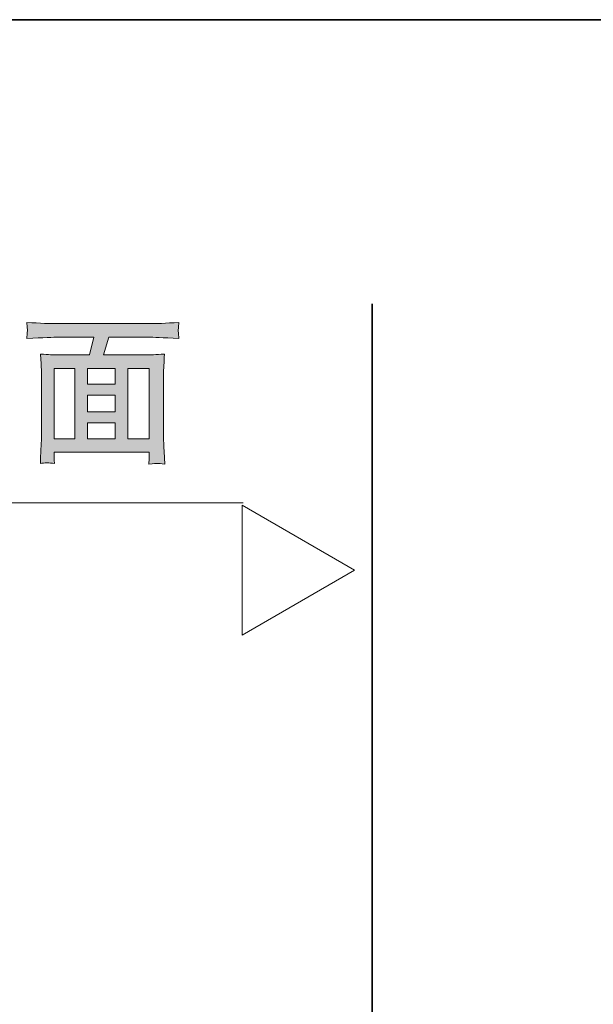
# Model space of a CAD drawing. Units: inches. Extents: x -365 to 833, y -318 to 569.
# Drawn here: x 493 to 572, y 355 to 491 of the extents above; entities that cross this region are included whole.
import ezdxf

# ---------------------------------------------------------------- set-up
doc = ezdxf.new("R2010")
doc.units = ezdxf.units.IN
doc.header["$MEASUREMENT"] = 0
doc.layers.add('图层 1', color=7, linetype='Continuous')

msp = doc.modelspace()

# ---------------------------------------------------------------- hatches: boundary and pattern name
at = {"layer": '图层 1'}
h = msp.add_hatch(color=7, dxfattribs=at)
h.dxf.hatch_style = 2
h.paths.add_polyline_path([(497.95, 442.88), (500.81, 442.88), (500.81, 433.18), (497.95, 433.18)])
h.paths.add_polyline_path([(502.56, 439.18), (506.38, 439.18), (506.38, 436.91), (502.56, 436.91)])
h.paths.add_polyline_path([(502.56, 435.36), (506.38, 435.36), (506.38, 433.18), (502.56, 433.18)])
h.paths.add_polyline_path([(502.56, 442.88), (506.38, 442.88), (506.38, 440.73), (502.56, 440.73)])
h.paths.add_polyline_path([(508.13, 442.88), (511.11, 442.88), (511.11, 433.18), (508.13, 433.18)])
edge = h.paths.add_edge_path()
edge.add_spline(control_points=[(498.59, 447.21), (498.59, 447.21), (503.44, 447.21), (503.44, 447.21), (503.44, 447.21), (502.84, 444.75), (502.84, 444.75), (502.84, 444.75), (498.3, 444.75), (498.3, 444.75), (497.93, 444.75), (497.19, 444.79), (496.09, 444.87), (496.09, 444.87), (496.18, 443.52), (496.18, 443.52), (496.19, 443.32), (496.2, 442.92), (496.2, 442.31), (496.2, 442.31), (496.2, 433.23), (496.2, 433.23), (496.2, 432.87), (496.18, 432.37), (496.14, 431.73), (496.11, 431.09), (496.08, 430.44), (496.07, 429.77), (496.63, 429.86), (497.28, 429.86), (498.01, 429.77), (497.97, 430.44), (497.95, 430.86), (497.95, 431.04), (497.95, 431.04), (497.95, 431.31), (497.95, 431.31), (497.95, 431.31), (511.1, 431.31), (511.1, 431.31), (511.1, 431.31), (511.12, 430.91), (511.12, 430.91), (511.12, 430.91), (511.08, 430.45), (511.08, 430.45), (511.08, 430.45), (511.05, 429.68), (511.05, 429.68), (511.71, 429.73), (512.11, 429.75), (512.25, 429.76), (512.4, 429.77), (512.73, 429.74), (513.26, 429.68), (513.26, 429.68), (513.17, 431.4), (513.17, 431.4), (513.11, 432.27), (513.09, 432.91), (513.09, 433.3), (513.09, 433.3), (513.09, 442.29), (513.09, 442.29), (513.09, 442.29), (513.14, 443.35), (513.14, 443.35), (513.16, 443.77), (513.18, 444.28), (513.21, 444.87), (511.98, 444.79), (511.17, 444.75), (510.8, 444.75), (510.8, 444.75), (504.8, 444.75), (504.8, 444.75), (504.8, 444.75), (505.54, 447.21), (505.54, 447.21), (505.54, 447.21), (511.02, 447.21), (511.02, 447.21), (511.58, 447.21), (512.98, 447.15), (515.2, 447.03), (515.2, 447.03), (515.14, 447.77), (515.14, 447.77), (515.14, 447.77), (515.13, 448.1), (515.13, 448.1), (515.13, 448.1), (515.15, 448.59), (515.15, 448.59), (515.15, 448.59), (515.22, 449.24), (515.22, 449.24), (513.39, 449.14), (511.99, 449.08), (511, 449.08), (511, 449.08), (498.57, 449.08), (498.57, 449.08), (497.45, 449.08), (496, 449.14), (494.21, 449.24), (494.21, 449.24), (494.25, 448.61), (494.25, 448.61), (494.25, 448.61), (494.28, 448.19), (494.28, 448.19), (494.28, 448.19), (494.24, 447.78), (494.24, 447.78), (494.24, 447.78), (494.21, 447.03), (494.21, 447.03), (496.45, 447.15), (497.91, 447.21), (498.59, 447.21)], knot_values=[0, 0, 0, 0, 0.352778, 0.352778, 0.352778, 0.705556, 0.705556, 0.705556, 1.058333, 1.058333, 1.058333, 1.411111, 1.411111, 1.411111, 1.763889, 1.763889, 1.763889, 2.116667, 2.116667, 2.116667, 2.469444, 2.469444, 2.469444, 2.822222, 2.822222, 2.822222, 3.175, 3.175, 3.175, 3.527778, 3.527778, 3.527778, 3.880556, 3.880556, 3.880556, 4.233333, 4.233333, 4.233333, 4.586111, 4.586111, 4.586111, 4.938889, 4.938889, 4.938889, 5.291667, 5.291667, 5.291667, 5.644444, 5.644444, 5.644444, 5.997222, 5.997222, 5.997222, 6.35, 6.35, 6.35, 6.702778, 6.702778, 6.702778, 7.055556, 7.055556, 7.055556, 7.408333, 7.408333, 7.408333, 7.761111, 7.761111, 7.761111, 8.113889, 8.113889, 8.113889, 8.466667, 8.466667, 8.466667, 8.819444, 8.819444, 8.819444, 9.172222, 9.172222, 9.172222, 9.525, 9.525, 9.525, 9.877778, 9.877778, 9.877778, 10.230556, 10.230556, 10.230556, 10.583333, 10.583333, 10.583333, 10.936111, 10.936111, 10.936111, 11.288889, 11.288889, 11.288889, 11.641667, 11.641667, 11.641667, 11.994444, 11.994444, 11.994444, 12.347222, 12.347222, 12.347222, 12.7, 12.7, 12.7, 13.052778, 13.052778, 13.052778, 13.405556, 13.405556, 13.405556, 13.758333, 13.758333, 13.758333, 14.111111, 14.111111, 14.111111, 14.111111], degree=3, periodic=0)
edge.add_line((498.59, 447.21), (498.59, 447.21))

# ---------------------------------------------------------------- linework, layer by layer
at = {"layer": '图层 1', "color": 7, "lineweight": 35}
for points in [[(832.99, -283.01), (-362.09, -283.01), (-362.09, 491.08), (832.99, 491.08), (832.99, -283.01)], [(541.92, 451.83), (541.92, -253.72)]]:
    msp.add_lwpolyline(points, dxfattribs=at)
at = {"layer": '图层 1', "color": 7, "lineweight": 0}
for points in [[(497.95, 442.88), (500.81, 442.88), (500.81, 433.18), (497.95, 433.18), (497.95, 442.88)], [(502.56, 442.88), (506.38, 442.88), (506.38, 440.73), (502.56, 440.73), (502.56, 442.88)], [(508.13, 442.88), (511.11, 442.88), (511.11, 433.18), (508.13, 433.18), (508.13, 442.88)], [(502.56, 439.18), (506.38, 439.18), (506.38, 436.91), (502.56, 436.91), (502.56, 439.18)], [(502.56, 435.36), (506.38, 435.36), (506.38, 433.18), (502.56, 433.18), (502.56, 435.36)]]:
    msp.add_lwpolyline(points, dxfattribs=at)
at = {"layer": '图层 1', "color": 7, "lineweight": 9}
for points in [[(419.59, 424.3), (524.11, 424.3)], [(539.49, 415.03), (523.94, 424), (523.94, 406.06), (539.49, 415.03), (523.94, 424), (523.94, 406.06), (539.49, 415.03)]]:
    msp.add_lwpolyline(points, dxfattribs=at)
at = {"layer": '图层 1', "color": 7, "lineweight": 0}
msp.add_open_spline([(498.59, 447.21), (498.59, 447.21), (503.44, 447.21), (503.44, 447.21), (503.44, 447.21), (502.84, 444.75), (502.84, 444.75), (502.84, 444.75), (498.3, 444.75), (498.3, 444.75), (497.93, 444.75), (497.19, 444.79), (496.09, 444.87), (496.09, 444.87), (496.18, 443.52), (496.18, 443.52), (496.19, 443.32), (496.2, 442.92), (496.2, 442.31), (496.2, 442.31), (496.2, 433.23), (496.2, 433.23), (496.2, 432.87), (496.18, 432.37), (496.14, 431.73), (496.11, 431.09), (496.08, 430.44), (496.07, 429.77), (496.63, 429.86), (497.28, 429.86), (498.01, 429.77), (497.97, 430.44), (497.95, 430.86), (497.95, 431.04), (497.95, 431.04), (497.95, 431.31), (497.95, 431.31), (497.95, 431.31), (511.1, 431.31), (511.1, 431.31), (511.1, 431.31), (511.12, 430.91), (511.12, 430.91), (511.12, 430.91), (511.08, 430.45), (511.08, 430.45), (511.08, 430.45), (511.05, 429.68), (511.05, 429.68), (511.71, 429.73), (512.11, 429.75), (512.25, 429.76), (512.4, 429.77), (512.73, 429.74), (513.26, 429.68), (513.26, 429.68), (513.17, 431.4), (513.17, 431.4), (513.11, 432.27), (513.09, 432.91), (513.09, 433.3), (513.09, 433.3), (513.09, 442.29), (513.09, 442.29), (513.09, 442.29), (513.14, 443.35), (513.14, 443.35), (513.16, 443.77), (513.18, 444.28), (513.21, 444.87), (511.98, 444.79), (511.17, 444.75), (510.8, 444.75), (510.8, 444.75), (504.8, 444.75), (504.8, 444.75), (504.8, 444.75), (505.54, 447.21), (505.54, 447.21), (505.54, 447.21), (511.02, 447.21), (511.02, 447.21), (511.58, 447.21), (512.98, 447.15), (515.2, 447.03), (515.2, 447.03), (515.14, 447.77), (515.14, 447.77), (515.14, 447.77), (515.13, 448.1), (515.13, 448.1), (515.13, 448.1), (515.15, 448.59), (515.15, 448.59), (515.15, 448.59), (515.22, 449.24), (515.22, 449.24), (513.39, 449.14), (511.99, 449.08), (511, 449.08), (511, 449.08), (498.57, 449.08), (498.57, 449.08), (497.45, 449.08), (496, 449.14), (494.21, 449.24), (494.21, 449.24), (494.25, 448.61), (494.25, 448.61), (494.25, 448.61), (494.28, 448.19), (494.28, 448.19), (494.28, 448.19), (494.24, 447.78), (494.24, 447.78), (494.24, 447.78), (494.21, 447.03), (494.21, 447.03), (496.45, 447.15), (497.91, 447.21), (498.59, 447.21)], degree=3, knots=[0, 0, 0, 0, 1, 1, 1, 2, 2, 2, 3, 3, 3, 4, 4, 4, 5, 5, 5, 6, 6, 6, 7, 7, 7, 8, 8, 8, 9, 9, 9, 10, 10, 10, 11, 11, 11, 12, 12, 12, 13, 13, 13, 14, 14, 14, 15, 15, 15, 16, 16, 16, 17, 17, 17, 18, 18, 18, 19, 19, 19, 20, 20, 20, 21, 21, 21, 22, 22, 22, 23, 23, 23, 24, 24, 24, 25, 25, 25, 26, 26, 26, 27, 27, 27, 28, 28, 28, 29, 29, 29, 30, 30, 30, 31, 31, 31, 32, 32, 32, 33, 33, 33, 34, 34, 34, 35, 35, 35, 36, 36, 36, 37, 37, 37, 38, 38, 38, 39, 39, 39, 40, 40, 40, 40], dxfattribs=at)

doc.saveas('drawing.dxf')
